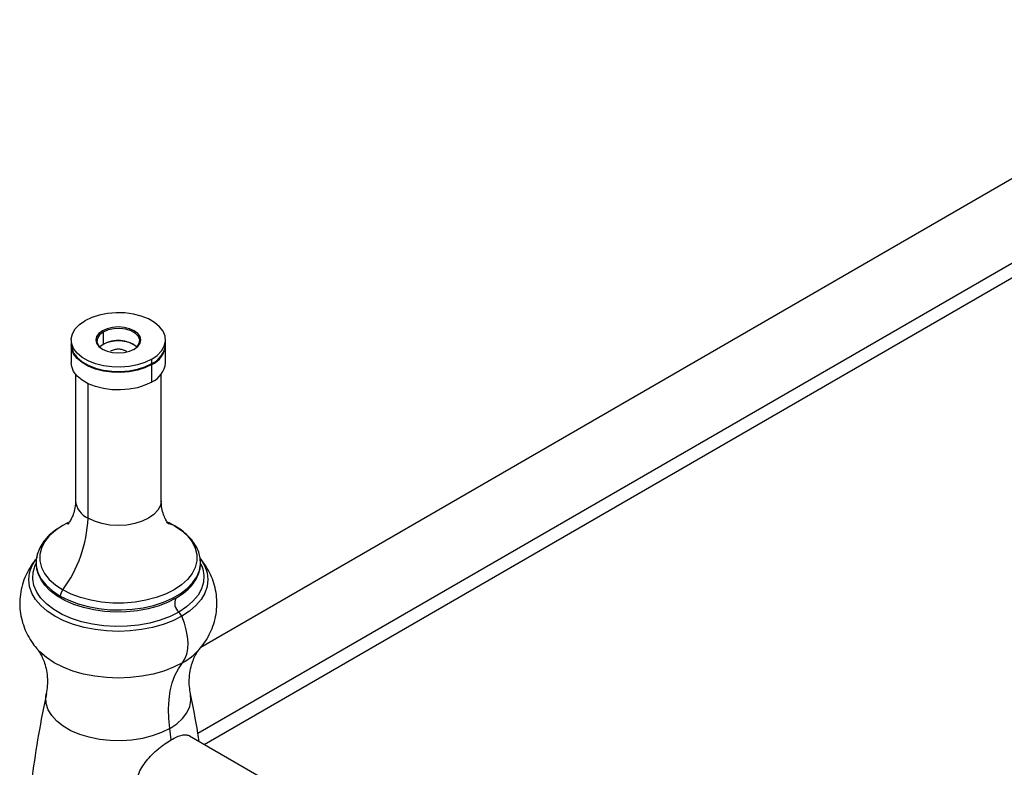
# Paper-space layout '_Isometric' of a CAD drawing. Units: millimetres. Extents: x -23 to 896, y -816 to 320.
# Drawn here: x -23 to 207, y 44 to 218 of the extents above; entities that cross this region are included whole.
import ezdxf

# ---------------------------------------------------------------- set-up
doc = ezdxf.new("R2010")
doc.units = ezdxf.units.MM

psp = doc.layouts.new('_Isometric')

# ---------------------------------------------------------------- linework, layer by layer
at = {"color": 7, "linetype": 'Continuous', "lineweight": 25}
for p, q in [((272.71, 218.38), (19.24, 72.05)), ((284.78, 205.63), (18.57, 51.96)), ((20, 49.4), (282.71, 201.06)), ((-3.54, 145.55), (-3.71, 145.85)), ((-3.54, 145.55), (-3.54, 142.69)), ((-11, 143.71), (-11, 142.69)), ((-11, 142.49), (-11, 138.4)), ((-3.54, 142.69), (-4.34, 142.08)), ((11, 142.69), (11, 143.71)), ((11, 138.4), (11, 142.49)), ((-7.78, 138.2), (-7.6, 138.1)), ((7.78, 138.2), (7.6, 138.1)), ((7.78, 138.2), (7.78, 139.22)), ((7.78, 133.91), (7.78, 138)), ((-10, 135.76), (-10, 106.23)), ((10, 106.23), (10, 135.76)), ((-7.07, 102.15), (-7.07, 133.54)), ((12.99, 100.45), (11.68, 101.13)), ((-18.98, 93.44), (-19.09, 92.95)), ((16.28, 85.59), (16.47, 85.78)), ((-18.88, 71.57), (-18.96, 71.66)), ((12.33, 50.49), (11.99, 53.12)), ((511.43, -234.3), (16.63, 51.35))]:
    psp.add_line(p, q, dxfattribs=at)
at = {"color": 7, "linetype": 'Continuous', "lineweight": 25, "flags": 128}
for points in [[(7.78, 139.22), (9.07, 140.12), (10.06, 141.15), (10.71, 142.26), (10.99, 143.42), (10.89, 144.59), (10.43, 145.73), (9.61, 146.8), (8.46, 147.77), (7.03, 148.6), (5.35, 149.26), (3.5, 149.73), (1.52, 150), (-0.51, 150.05), (-2.52, 149.89), (-4.44, 149.52), (-6.22, 148.95), (-7.78, 148.2)], [(7.78, 139.22), (6.22, 138.47), (4.44, 137.9), (2.52, 137.53), (0.51, 137.37), (-1.52, 137.42), (-3.5, 137.69), (-5.35, 138.16), (-7.03, 138.83), (-8.46, 139.65), (-9.61, 140.62), (-10.43, 141.69), (-10.89, 142.83), (-10.99, 144), (-10.71, 145.17), (-10.06, 146.28), (-9.07, 147.3), (-7.78, 148.2)], [(-3.71, 145.85), (-4.55, 145.23), (-5.07, 144.5), (-5.25, 143.71), (-5.07, 142.93), (-4.55, 142.2), (-3.71, 141.57), (-2.63, 141.09), (-1.36, 140.78), (0, 140.68), (1.36, 140.78), (2.63, 141.09), (3.71, 141.57)], [(-3.54, 145.55), (-4.39, 144.89), (-4.89, 144.12), (-4.99, 143.3), (-4.68, 142.5), (-4, 141.78), (-3.62, 141.52)], [(3.71, 141.57), (4.55, 142.2), (5.07, 142.93), (5.25, 143.71), (5.07, 144.5), (4.55, 145.23), (3.71, 145.85), (2.63, 146.34), (1.36, 146.64), (0, 146.74), (-1.36, 146.64), (-2.63, 146.34), (-3.71, 145.85)], [(3.62, 141.52), (4.39, 142.12), (4.89, 142.89), (4.99, 143.71), (4.68, 144.52), (4, 145.24), (3, 145.82), (1.75, 146.21), (0.36, 146.39), (-1.06, 146.33), (-2.4, 146.04), (-3.54, 145.55)], [(-11, 142.69), (-10.89, 141.81), (-10.43, 140.67), (-9.61, 139.6), (-8.46, 138.63), (-7.03, 137.81), (-5.35, 137.14), (-3.5, 136.67), (-1.52, 136.4), (0.51, 136.35), (2.52, 136.51), (4.44, 136.88), (6.22, 137.45), (7.78, 138.2)], [(7.78, 138), (6.22, 137.25), (4.44, 136.68), (2.52, 136.3), (0.51, 136.14), (-1.52, 136.2), (-3.5, 136.47), (-5.35, 136.94), (-7.03, 137.6), (-8.46, 138.43), (-9.61, 139.4), (-10.43, 140.47), (-10.89, 141.61), (-11, 142.59)], [(7.78, 133.91), (6.22, 133.16), (4.44, 132.59), (2.52, 132.22), (0.51, 132.06), (-1.52, 132.11), (-3.5, 132.38), (-5.35, 132.86), (-7.03, 133.52), (-8.46, 134.35), (-9.61, 135.31), (-10.43, 136.39), (-10.89, 137.53), (-11, 138.4)], [(10, 106.23), (9.81, 105.11), (9.24, 104.02), (8.31, 103.02), (7.07, 102.15), (5.56, 101.43), (3.83, 100.9), (1.95, 100.57), (0, 100.46), (-1.95, 100.57), (-3.83, 100.9), (-5.56, 101.43), (-7.07, 102.15)], [(-11.67, 101.14), (-12.99, 100.45), (-14.07, 99.77)], [(12.99, 100.45), (11.68, 100.91), (11.21, 101.16)], [(-14.07, 99.77), (-14.7, 99.3), (-16.12, 98.03), (-17.21, 96.65), (-17.95, 95.2), (-18.32, 93.7), (-18.32, 92.19), (-17.95, 90.69), (-17.21, 89.24), (-16.12, 87.87), (-14.7, 86.59), (-12.99, 85.45)], [(12.99, 100.45), (14.7, 99.3), (16.12, 98.03), (17.21, 96.65), (17.95, 95.2), (18.32, 93.7), (18.32, 92.19), (17.95, 90.69), (17.21, 89.24), (16.12, 87.87), (14.7, 86.59), (12.99, 85.45), (11.01, 84.46), (8.8, 83.64), (6.42, 83.01), (3.9, 82.59), (1.31, 82.37), (-1.31, 82.37), (-3.9, 82.59), (-6.42, 83.01), (-8.8, 83.64), (-11.01, 84.46), (-12.99, 85.45)], [(13.16, 100.37), (13.1, 100.41), (12.99, 100.45)], [(14.79, 79.29), (12.73, 78.25), (10.46, 77.37), (8, 76.68), (5.41, 76.17), (2.73, 75.86), (0, 75.76), (-2.73, 75.86), (-5.41, 76.17), (-8, 76.68), (-10.46, 77.37), (-12.73, 78.25), (-14.79, 79.29), (-16.59, 80.48), (-18.11, 81.79), (-19.32, 83.21), (-20.2, 84.7), (-20.73, 86.25), (-20.91, 87.83), (-20.73, 89.41), (-20.2, 90.95), (-19.32, 92.45), (-19.29, 92.49)], [(-19.09, 92.95), (-19.14, 92.63), (-19.14, 91.05), (-18.75, 89.49), (-17.98, 87.97), (-16.84, 86.53), (-15.36, 85.2), (-13.57, 84.01)], [(-13.57, 84.01), (-11.59, 83.02), (-9.4, 82.19), (-7.04, 81.54), (-4.54, 81.08), (-1.96, 80.82), (0.66, 80.77), (3.26, 80.93), (5.8, 81.28), (8.24, 81.84), (10.52, 82.58), (12.61, 83.49), (14.46, 84.56), (16.04, 85.77), (17.33, 87.08), (18.29, 88.49), (18.91, 89.96), (19.17, 91.46), (19.1, 92.88)], [(19.05, 92.81), (19.32, 92.45), (20.2, 90.95), (20.73, 89.41), (20.91, 87.83), (20.73, 86.25), (20.2, 84.7), (19.32, 83.21), (18.11, 81.79), (16.59, 80.48), (14.79, 79.29)], [(14.13, 80.27), (12.08, 79.24), (9.79, 78.37), (7.33, 77.7), (4.73, 77.22), (2.04, 76.95), (-0.68, 76.9), (-3.4, 77.06), (-6.05, 77.43), (-8.58, 78.01), (-10.96, 78.78), (-13.13, 79.74), (-15.06, 80.85), (-16.71, 82.1), (-18.05, 83.48), (-19.05, 84.94), (-19.69, 86.47), (-19.97, 88.04), (-19.88, 89.61), (-19.42, 91.16), (-19.17, 91.69)], [(19.24, 91.54), (19.69, 90.39), (19.97, 88.83), (19.88, 87.25), (19.42, 85.7), (18.59, 84.2), (17.42, 82.78), (15.92, 81.46), (14.13, 80.27)], [(13.43, 83.49), (11.48, 82.5), (9.31, 81.68), (6.97, 81.04), (4.5, 80.59), (1.94, 80.33), (-0.65, 80.28), (-3.23, 80.43), (-5.75, 80.79), (-8.16, 81.34), (-10.42, 82.07), (-12.48, 82.98), (-14.32, 84.03), (-15.88, 85.23), (-17.15, 86.53), (-18.11, 87.92), (-18.68, 89.25)], [(13.43, 83.49), (15.21, 84.67), (16.28, 85.59)], [(14.96, 68.45), (15.54, 69.37), (15.95, 70.47), (16.2, 71.72), (16.26, 73.1), (16.15, 74.58), (15.86, 76.13), (15.41, 77.71), (14.79, 79.29)], [(14.96, 68.45), (12.88, 67.4), (10.58, 66.51), (8.1, 65.81), (5.48, 65.29), (2.76, 64.98), (0, 64.88), (-2.76, 64.98), (-5.48, 65.29), (-8.1, 65.81), (-10.58, 66.51), (-12.88, 67.4), (-14.96, 68.45), (-16.78, 69.65), (-18.32, 70.98), (-18.88, 71.57)], [(11.99, 53.12), (11.76, 55.46), (11.7, 57.71), (11.83, 59.86), (12.12, 61.88), (12.58, 63.77), (13.22, 65.5), (14.01, 67.07), (14.96, 68.45)], [(11.99, 53.12), (10.07, 52.17), (7.92, 51.39), (5.6, 50.8), (3.15, 50.43), (0.63, 50.26), (-1.9, 50.32), (-4.39, 50.59), (-6.78, 51.07), (-9.02, 51.75), (-11.06, 52.62), (-12.85, 53.66), (-14.35, 54.83), (-15.54, 56.13), (-16.37, 57.51), (-16.85, 58.94), (-16.94, 60.41), (-16.84, 61.19)], [(11.99, 53.12), (13.64, 54.23), (14.99, 55.47), (16, 56.81), (16.66, 58.22), (16.94, 59.67), (16.85, 61.14), (16.84, 61.18)]]:
    psp.add_lwpolyline(points, dxfattribs=at)
at = {"color": 7, "linetype": 'Continuous', "lineweight": 25}
for centre, radius, start, end in [((0, 135.49), 8.01, 63.1304, 116.8696), ((-0.06, 136.41), 7.18, 52.1604, 118.9565), ((5.69, 143.1), 5.33, 293.1155, 355.5644), ((5.71, 142.87), 5.3, 292.9828, 356.9363), ((0, 152.64), 16.41, 242.4031, 297.5915), ((5.69, 138.82), 5.33, 293.1155, 355.5644), ((-5, 106.73), 5.03, 185.6948, 245.6253), ((-37.19, 103.42), 30.15, 323.4029, 357.5806), ((-10.43, 83.59), 3.16, 143.9196, 172.3468), ((15.77, 82.31), 2.62, 153.3191, 231.2279), ((11.71, 77.94), 3.36, 23.6714, 43.8957), ((7.63, 81.67), 15.12, 299.0181, 318.1527)]:
    psp.add_arc(centre, radius, start, end, dxfattribs=at)
for points, knots in [([(2.02, 140.94), (1.96, 141), (1.73, 141.22), (1.01, 141.45), (0.01, 141.58), (-1.03, 141.47), (-1.57, 141.22), (-1.84, 141.1)], [0, 0, 0, 0, 0.073996, 0.305497, 0.536998, 0.768499, 1, 1, 1, 1]), ([(-10.02, 106.22), (-10.02, 106.11), (-9.97, 105.42), (-10.18, 104.17), (-10.61, 102.73), (-11.13, 101.68), (-11.57, 101.04), (-11.84, 100.74), (-11.85, 100.74), (-11.85, 100.74)], [0, 0, 0, 0, 0.039617, 0.245648, 0.440724, 0.616097, 0.771183, 0.910087, 1, 1, 1, 1]), ([(11.85, 100.74), (11.85, 100.73), (11.88, 100.71), (11.69, 100.9), (11.33, 101.37), (10.85, 102.19), (10.39, 103.37), (10.05, 104.77), (10.03, 105.77), (10.02, 106.23)], [0, 0, 0, 0, 0.040627, 0.174913, 0.318593, 0.475359, 0.648232, 0.837922, 1, 1, 1, 1]), ([(-14.07, 99.78), (-14.25, 99.68), (-15.02, 99.2), (-16.15, 98.21), (-17.42, 96.82), (-18.34, 95.31), (-18.9, 94.01), (-19.01, 93.2), (-19.05, 92.95)], [0, 0, 0, 0, 0.062428, 0.276651, 0.489943, 0.700143, 0.905057, 1, 1, 1, 1]), ([(19.09, 92.87), (19, 93.32), (18.8, 94.29), (18.13, 95.71), (17.18, 97.11), (15.93, 98.42), (14.58, 99.51), (13.58, 100.12), (13.16, 100.37)], [0, 0, 0, 0, 0.151805, 0.324687, 0.501002, 0.681856, 0.866764, 1, 1, 1, 1]), ([(-19.12, 92.71), (-19.42, 92.35), (-20.19, 91.43), (-21.17, 89.78), (-22.09, 87.75), (-22.72, 85.56), (-23.03, 83.27), (-23, 81.01), (-22.66, 78.83), (-22.03, 76.73), (-21.13, 74.76), (-20.07, 73.01), (-19.21, 72), (-18.82, 71.54)], [0, 0, 0, 0, 0.0618792, 0.1559692, 0.2484748, 0.3502041, 0.4492667, 0.5459219, 0.6408342, 0.7345547, 0.8278352, 0.9214771, 1, 1, 1, 1]), ([(-18.93, 93.49), (-19.01, 93.2), (-19.23, 92.42), (-19.19, 91.12), (-19.05, 90.02), (-18.81, 89.46), (-18.77, 89.37)], [0, 0, 0, 0, 0.2123174, 0.573548, 0.9322852, 1, 1, 1, 1]), ([(16.47, 85.8), (16.55, 85.87), (17.09, 86.36), (17.83, 87.36), (18.64, 88.8), (19.1, 90.31), (19.26, 91.67), (19.12, 92.51), (19.07, 92.85)], [0, 0, 0, 0, 0.034938, 0.245758, 0.454666, 0.660418, 0.862725, 1, 1, 1, 1]), ([(18.85, 71.56), (19.28, 72.08), (20.17, 73.15), (21.25, 74.98), (22.14, 77.02), (22.75, 79.2), (23.03, 81.49), (22.99, 83.75), (22.63, 85.93), (21.98, 88.02), (21.06, 89.98), (20.09, 91.57), (19.35, 92.43), (19.08, 92.75)], [0, 0, 0, 0, 0.087887, 0.18175, 0.274075, 0.375498, 0.474289, 0.570719, 0.665441, 0.759021, 0.852212, 0.945819, 1, 1, 1, 1]), ([(-18.92, 71.62), (-18.89, 71.58), (-18.77, 71.45), (-18.39, 70.93), (-17.87, 70.02), (-17.31, 68.74), (-16.83, 67.1), (-16.55, 65.17), (-16.52, 63.12), (-16.74, 61.82), (-16.84, 61.2)], [0, 0, 0, 0, 0.044261, 0.155163, 0.274332, 0.403582, 0.543996, 0.694976, 0.85318, 1, 1, 1, 1]), ([(16.85, 61.2), (16.75, 61.76), (16.53, 62.99), (16.53, 65.02), (16.82, 67.04), (17.33, 68.79), (17.93, 70.14), (18.47, 71.04), (18.82, 71.51), (18.91, 71.61), (18.93, 71.63)], [0, 0, 0, 0, 0.133097, 0.291186, 0.450315, 0.600948, 0.738588, 0.86278, 0.975575, 1, 1, 1, 1]), ([(-16.8, 61.2), (-17.2, 59.24), (-18.26, 54.09), (-19.63, 45.66), (-20.95, 35.93), (-21.94, 26.13), (-22.62, 16.29), (-22.99, 6.42), (-23.03, -3.44), (-22.77, -13.29), (-22.18, -23.1), (-21.29, -32.84), (-20.09, -42.51), (-18.63, -51.97), (-17.42, -58.16), (-16.83, -61.2)], [0, 0, 0, 0, 0.049158, 0.128848, 0.208637, 0.288477, 0.368325, 0.448139, 0.527881, 0.607515, 0.686995, 0.766284, 0.845345, 0.92414, 1, 1, 1, 1]), ([(18.87, 50.06), (18.76, 50.73), (18.19, 54.47), (17.44, 58.17), (16.83, 61.2)], [0, 0, 0, 0, 0.1797182, 1, 1, 1, 1]), ([(12.33, 50.49), (12.79, 50.74), (13.72, 51.24), (14.69, 51.55), (15.4, 51.66), (15.87, 51.66), (16.3, 51.56), (16.64, 51.43), (16.82, 51.26), (16.89, 51.2)], [0, 0, 0, 0, 0.229581, 0.463104, 0.570828, 0.696222, 0.811162, 0.924538, 1, 1, 1, 1]), ([(8.46, 32.97), (8.32, 33.03), (7.82, 33.23), (7.03, 33.83), (6.15, 34.64), (5.45, 35.54), (4.95, 36.39), (4.58, 37.23), (4.33, 38.08), (4.14, 39.24), (4.17, 40.69), (4.63, 42.41), (5.44, 44.05), (6.54, 45.6), (7.87, 47.07), (9.1, 48.2), (10.12, 49.01), (11.13, 49.75), (11.85, 50.19), (12.33, 50.49)], [0, 0, 0, 0, 0.022414, 0.080023, 0.14293, 0.196817, 0.242182, 0.283337, 0.325782, 0.366418, 0.445629, 0.522409, 0.598644, 0.676243, 0.756029, 0.837583, 0.8797, 0.919508, 1, 1, 1, 1])]:
    psp.add_open_spline(points, degree=3, knots=knots, dxfattribs=at)

doc.saveas('drawing.dxf')
